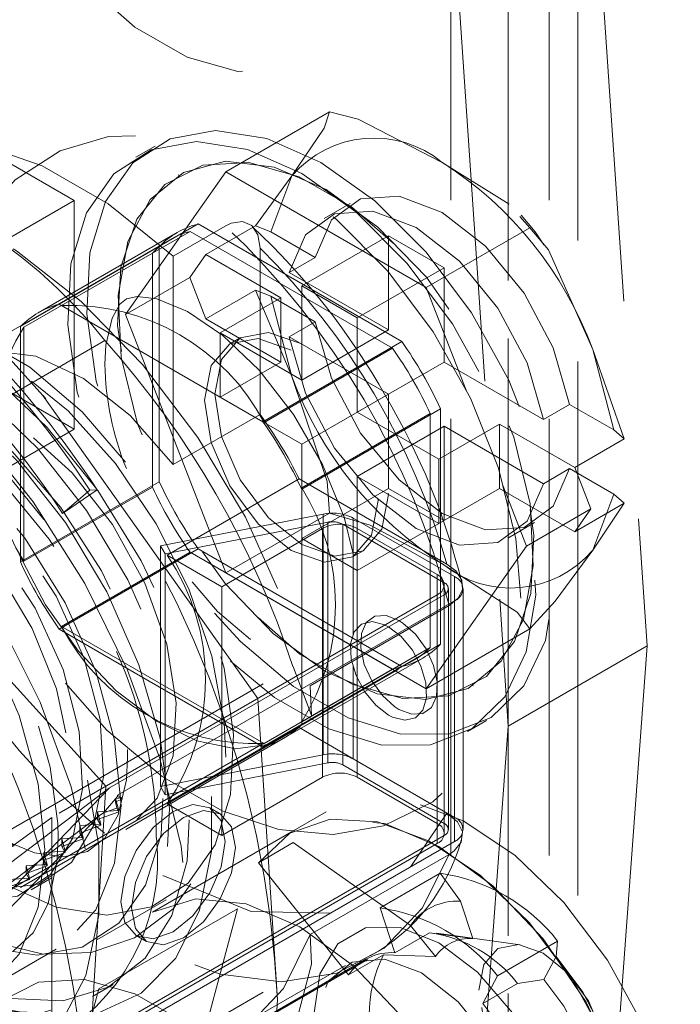
# Model space of a CAD drawing. Units: millimetres. Extents: x 0 to 420, y 0 to 297.
# Drawn here: x 322 to 324, y 165 to 168 of the extents above; entities that cross this region are included whole.
import ezdxf

# ---------------------------------------------------------------- set-up
doc = ezdxf.new("R2010")
doc.units = ezdxf.units.MM
doc.linetypes.add('HIDDEN', pattern=[1.905, 1.27, -0.635])

msp = doc.modelspace()

# ---------------------------------------------------------------- linework, layer by layer
at = {"color": 7, "linetype": 'HIDDEN', "lineweight": 0}
for p, q in [((323.7654, 218.1968), (323.7654, 110.2968)), ((323.9675, 110.1801), (323.9675, 218.0802)), ((323.5981, 217.9635), (323.5981, 110.0635)), ((323.8838, 217.9635), (323.8838, 110.0635)), ((323.9675, 217.8469), (323.9675, 109.9469)), ((323.7654, 217.7303), (323.7654, 109.8303)), ((324.0151, 168.1375), (324.1695, 165.8679)), ((323.6111, 167.9043), (323.7654, 165.6347)), ((321.6734, 167.4117), (322.4118, 166.5961)), ((322.9435, 167.2464), (323.2449, 167.4204)), ((322.1492, 167.3667), (322.5027, 167.1626)), ((322.7378, 167.3212), (322.6823, 167.2891)), ((323.5735, 167.2734), (323.7677, 167.1523)), ((322.6519, 166.8315), (322.9435, 167.2464)), ((322.8066, 167.2372), (322.8048, 167.2361)), ((322.9435, 167.2464), (323.5267, 166.9097)), ((323.0297, 167.0891), (323.1361, 167.2343)), ((323.1361, 167.2343), (323.0749, 167.0713)), ((322.2603, 167.0226), (322.5027, 167.1626)), ((322.5027, 167.1626), (322.5027, 166.4977)), ((323.3057, 167.1541), (323.2299, 167.1104)), ((322.4591, 166.8612), (322.8631, 167.0945)), ((322.8631, 167.0945), (323.4555, 166.7525)), ((323.7993, 167.1165), (323.8281, 167.0837)), ((322.8022, 167.0697), (322.3982, 166.8364)), ((322.4658, 166.8574), (322.8395, 167.0731)), ((322.9422, 167.0886), (322.7906, 167.0011)), ((322.8395, 167.0731), (323.4286, 166.7331)), ((323.0297, 167.0891), (322.8854, 167.0058)), ((323.0749, 167.0713), (323.0297, 167.0891)), ((323.2034, 166.9971), (323.0749, 167.0713)), ((323.5267, 166.9097), (323.8281, 167.0837)), ((322.7805, 167.0489), (321.6391, 166.39)), ((323.1644, 166.9148), (323.4169, 167.0605)), ((323.5786, 166.9672), (323.4169, 167.0605)), ((323.4169, 166.7864), (323.4169, 167.0605)), ((322.3462, 166.796), (322.7502, 167.0293)), ((322.73, 167.0099), (322.3563, 166.7941)), ((322.73, 166.3296), (322.73, 167.0099)), ((322.7502, 166.3452), (322.7502, 167.0293)), ((322.8854, 167.0058), (322.8388, 166.9394)), ((322.8854, 167.0058), (323.1038, 166.8797)), ((323.0432, 166.5407), (323.0432, 167.0245)), ((322.7906, 166.3949), (322.7906, 167.0011)), ((323.1277, 166.9534), (323.2034, 166.9971)), ((323.1277, 166.9534), (323.4169, 166.7864)), ((323.5786, 166.9672), (323.326, 166.8214)), ((323.5786, 166.9672), (323.5786, 166.6931)), ((322.6519, 166.8315), (322.8388, 166.9394)), ((322.8388, 166.9394), (322.8854, 166.8191)), ((322.8854, 166.8191), (323.0297, 166.9024)), ((323.0297, 166.9024), (323.0749, 166.8847)), ((323.1361, 166.6511), (323.0297, 166.9024)), ((323.1644, 166.9148), (323.326, 166.8214)), ((323.1644, 166.6406), (323.1644, 166.9148)), ((323.5267, 166.9097), (323.6424, 166.6115)), ((322.4591, 166.8612), (323.0515, 166.5193)), ((323.1038, 166.8797), (322.927, 166.7777)), ((323.0749, 166.8847), (323.2034, 166.8105)), ((323.0749, 166.8847), (323.1361, 166.6511)), ((323.1038, 166.6931), (323.1038, 166.8797)), ((322.4658, 166.8574), (323.0549, 166.5173)), ((322.9435, 166.0799), (322.6519, 166.8315)), ((323.1038, 166.6931), (322.8854, 166.8191)), ((323.2034, 166.8105), (323.1277, 166.7668)), ((323.326, 166.8214), (323.326, 166.5473)), ((322.3462, 166.112), (322.3462, 166.796)), ((322.3563, 166.7941), (322.3563, 166.1139)), ((322.927, 166.7777), (323.1644, 166.6406)), ((322.927, 166.7777), (322.927, 166.591)), ((323.4169, 166.7864), (323.1644, 166.6406)), ((322.5919, 166.7555), (321.405, 166.0703)), ((322.9858, 166.7633), (322.9555, 166.7458)), ((323.0515, 166.5193), (323.4555, 166.7525)), ((323.4169, 166.5998), (323.1277, 166.7668)), ((323.4286, 166.7331), (323.0549, 166.5173)), ((324.0109, 166.7293), (324.1028, 166.4696)), ((324.0721, 166.4957), (324.0109, 166.7293)), ((322.5027, 166.4977), (322.1492, 166.7018)), ((322.927, 166.591), (323.1038, 166.6931)), ((323.5786, 166.6931), (323.326, 166.5473)), ((323.5786, 166.6931), (323.8678, 166.5261)), ((322.4118, 166.5961), (323.0372, 165.7152)), ((323.1644, 166.454), (322.927, 166.591)), ((323.1644, 166.454), (323.4169, 166.5998)), ((323.4169, 166.3257), (323.4169, 166.5998)), ((323.1644, 166.3237), (323.5685, 166.5569)), ((323.326, 166.5473), (323.5634, 166.4103)), ((323.5685, 166.5569), (323.5685, 165.8729)), ((323.9436, 166.5699), (323.8678, 166.5261)), ((324.0721, 166.4957), (323.9436, 166.5699)), ((323.0432, 166.5407), (322.7906, 166.3949)), ((323.1644, 166.3276), (323.5381, 166.5434)), ((323.5381, 166.5434), (323.5381, 165.8631)), ((322.2603, 166.3577), (322.5027, 166.4977)), ((323.5786, 166.5065), (323.326, 166.3607)), ((323.5634, 166.4103), (323.7402, 166.5123)), ((323.8678, 166.3395), (323.5786, 166.5065)), ((323.5786, 166.5065), (323.5786, 166.2323)), ((323.7402, 166.5123), (323.9585, 166.3863)), ((323.7402, 166.5123), (323.7402, 166.3257)), ((324.1028, 166.4696), (324.0721, 166.4957)), ((323.9585, 166.3863), (324.1028, 166.4696)), ((323.1644, 166.3276), (323.1644, 166.454)), ((323.5634, 166.2236), (323.5634, 166.4103)), ((323.8678, 166.3395), (323.9436, 166.3832)), ((323.9436, 166.3832), (324.0721, 166.309)), ((324.0052, 166.266), (323.9585, 166.3863)), ((322.7728, 166.132), (323.1566, 166.3536)), ((323.5869, 166.1052), (323.1566, 166.3536)), ((323.5634, 166.2236), (323.326, 166.3607)), ((323.326, 166.3607), (323.326, 166.0866)), ((322.3462, 166.112), (322.7502, 166.3452)), ((322.3563, 166.1139), (322.73, 166.3296)), ((322.5693, 166.3219), (322.469, 166.2532)), ((322.469, 166.2532), (322.5484, 166.3206)), ((322.5484, 166.3206), (322.5693, 166.3219)), ((323.1644, 165.6473), (323.1644, 166.3276)), ((323.4169, 166.3257), (323.1644, 166.1799)), ((323.1644, 166.3237), (323.1644, 165.6396)), ((323.4169, 166.3257), (323.5786, 166.2323)), ((323.7402, 166.3257), (323.5634, 166.2236)), ((323.9585, 166.1996), (323.7402, 166.3257)), ((323.749, 166.3369), (323.8183, 166.1581)), ((324.0109, 166.146), (324.0721, 166.309)), ((324.0721, 166.309), (324.1028, 166.2829)), ((322.5946, 165.4598), (321.8562, 166.2754)), ((324.0052, 166.266), (323.8183, 166.1581)), ((324.1028, 166.2829), (323.9585, 166.1996)), ((323.9585, 166.1996), (324.0052, 166.266)), ((324.1028, 166.2829), (324.0109, 166.146)), ((323.2264, 166.251), (322.7536, 166.1586)), ((322.9435, 166.0799), (323.2449, 166.2539)), ((323.2264, 166.251), (323.2264, 165.5511)), ((323.6089, 166.0692), (323.3145, 166.2391)), ((323.3145, 165.9005), (323.3145, 166.2391)), ((323.326, 166.0866), (323.5786, 166.2323)), ((322.7673, 166.1351), (323.2402, 166.2275)), ((322.9321, 166.04), (323.225, 166.2091)), ((323.225, 165.4859), (323.225, 166.2091)), ((323.2402, 165.5276), (323.2402, 166.2275)), ((323.2842, 166.2216), (323.5786, 166.0517)), ((323.2842, 166.2216), (323.2842, 165.5217)), ((323.326, 166.2091), (323.5583, 166.075)), ((323.326, 166.2091), (323.326, 165.4859)), ((323.7656, 166.1825), (323.8413, 166.2262)), ((323.1644, 166.1799), (323.326, 166.0866)), ((322.4591, 165.9164), (322.8631, 166.1496)), ((322.7673, 166.1351), (322.7536, 166.1586)), ((322.7536, 165.4587), (322.7536, 166.1586)), ((323.4555, 165.8077), (322.8631, 166.1496)), ((323.8183, 166.1581), (323.5267, 165.7432)), ((322.8395, 166.14), (322.4658, 165.9242)), ((322.7673, 166.1351), (322.7673, 165.4352)), ((322.7728, 166.132), (322.9321, 166.04)), ((323.4286, 165.7999), (322.8395, 166.14)), ((323.3126, 166.1272), (323.3429, 166.1447)), ((323.5267, 165.7432), (322.9435, 166.0799)), ((323.5583, 165.3518), (323.5583, 166.075)), ((323.6089, 166.0692), (323.6089, 165.3693)), ((322.9321, 165.3168), (322.9321, 166.04)), ((323.5786, 165.3518), (323.5786, 166.0517)), ((323.5793, 165.3226), (323.5793, 166.0459)), ((323.5911, 165.3343), (323.5911, 166.0342)), ((323.634, 165.3343), (323.634, 166.0342)), ((323.5583, 166.0167), (322.4371, 165.3694)), ((322.6054, 165.4549), (323.5786, 166.0167)), ((323.5583, 166.0167), (323.5583, 165.2935)), ((323.5786, 166.0167), (323.5786, 165.3168)), ((322.629, 165.4336), (323.6089, 165.9992)), ((323.189, 165.7517), (323.5931, 165.985)), ((323.6089, 165.2993), (323.6089, 165.9992)), ((323.0515, 165.5744), (322.4591, 165.9164)), ((322.4658, 165.9242), (323.0549, 165.5841)), ((323.5267, 165.7432), (323.8281, 165.9172)), ((323.1644, 165.6396), (323.5685, 165.8729)), ((323.5381, 165.8631), (323.1644, 165.6473)), ((323.7654, 165.6347), (324.1695, 165.8679)), ((324.1695, 165.8679), (324.0151, 163.7766)), ((323.1174, 165.6021), (323.5165, 165.8325)), ((321.9522, 165.1225), (323.1391, 165.8077)), ((322.3462, 165.1651), (323.4876, 165.8241)), ((323.0515, 165.5744), (323.4555, 165.8077)), ((323.1391, 165.8077), (323.1927, 165.6657)), ((323.3145, 165.5392), (323.3145, 165.8091)), ((323.0549, 165.5841), (323.4286, 165.7999)), ((323.1927, 165.6657), (323.189, 165.7517)), ((323.6618, 165.7515), (323.6636, 165.7525)), ((322.5946, 165.4598), (323.0372, 165.7152)), ((323.0372, 165.7152), (323.0937, 164.8387)), ((321.9522, 164.9495), (323.1927, 165.6657)), ((323.1566, 165.6304), (322.7728, 165.4088)), ((323.3145, 165.5392), (323.1566, 165.6304)), ((323.7654, 165.6347), (323.6111, 163.5433)), ((323.6465, 165.6189), (323.7021, 165.651)), ((322.6528, 165.3339), (323.1174, 165.6021)), ((322.7536, 165.4587), (323.2264, 165.5511)), ((323.2402, 165.5276), (322.7673, 165.4352)), ((323.5786, 165.3518), (323.2842, 165.5217)), ((323.3145, 165.5392), (323.6089, 165.3693)), ((322.5381, 164.518), (322.5946, 165.4598)), ((322.7536, 165.4587), (322.7673, 165.4352)), ((322.9321, 165.3168), (323.225, 165.4859)), ((323.326, 165.4859), (323.5583, 165.3518)), ((321.8411, 164.6637), (322.6054, 165.4549)), ((322.6054, 165.4549), (321.943, 164.9549)), ((322.629, 165.4297), (322.5883, 165.3826)), ((322.6424, 165.4258), (322.629, 165.4336)), ((322.629, 165.4336), (322.629, 165.4297)), ((322.629, 165.4297), (322.6424, 165.422)), ((322.6227, 165.4246), (322.6424, 165.4258)), ((322.6326, 165.3891), (322.6227, 165.4246)), ((322.6227, 165.4144), (322.6227, 165.4246)), ((322.6424, 165.422), (322.6227, 165.4144)), ((322.6227, 165.4144), (322.6263, 165.3962)), ((322.6424, 165.422), (322.6424, 165.4258)), ((322.7728, 165.4088), (322.9321, 165.3168)), ((322.5756, 165.3742), (321.8734, 164.6474)), ((322.5756, 165.3742), (321.9653, 164.9135)), ((322.5707, 165.3853), (322.6326, 165.3891)), ((322.6326, 165.3856), (322.5707, 165.3629)), ((322.5805, 165.3498), (322.5707, 165.3853)), ((322.5707, 165.3629), (322.5707, 165.3853)), ((322.5756, 165.3742), (322.5883, 165.3826)), ((322.5883, 165.3826), (322.6263, 165.3962)), ((322.6263, 165.3962), (322.6326, 165.3856)), ((322.6326, 165.3856), (322.6326, 165.3891)), ((322.9276, 165.3797), (322.8973, 165.3972)), ((323.2359, 165.3853), (323.1349, 165.327)), ((323.5869, 165.382), (323.4823, 165.2262)), ((322.4371, 165.3694), (321.9017, 164.9787)), ((322.4371, 165.3694), (322.4371, 164.6462)), ((322.5186, 165.346), (322.5805, 165.3498)), ((322.5805, 165.3463), (322.5186, 165.3236)), ((322.5284, 165.3105), (322.5186, 165.346)), ((322.5186, 165.3236), (322.5186, 165.346)), ((322.5707, 165.3629), (322.5805, 165.3463)), ((322.5805, 165.3463), (322.5805, 165.3498)), ((322.5186, 165.3236), (322.5284, 165.307)), ((323.5786, 165.3168), (322.6054, 164.755)), ((323.1349, 165.327), (322.7308, 165.0937)), ((323.5583, 165.2935), (322.4371, 164.6462)), ((322.4665, 165.3067), (322.5284, 165.3105)), ((322.5284, 165.307), (322.4665, 165.2843)), ((322.4764, 165.2712), (322.4665, 165.3067)), ((322.4665, 165.2843), (322.4665, 165.3067)), ((322.5284, 165.307), (322.5284, 165.3105)), ((323.6089, 165.2993), (322.629, 164.7337)), ((323.1395, 165.2959), (323.0385, 165.2376)), ((323.1395, 165.2959), (323.4809, 165.0553)), ((322.4145, 165.2674), (322.4764, 165.2712)), ((322.4764, 165.2676), (322.4145, 165.245)), ((322.4243, 165.2319), (322.4145, 165.2674)), ((322.4145, 165.245), (322.4145, 165.2674)), ((322.4665, 165.2843), (322.4764, 165.2676)), ((322.4764, 165.2676), (322.4764, 165.2712)), ((323.189, 165.0285), (323.5931, 165.2618)), ((322.3624, 165.2281), (322.4243, 165.2319)), ((322.4145, 165.245), (322.4243, 165.2283)), ((322.4243, 165.2283), (322.4243, 165.2319)), ((323.301, 164.9112), (323.0385, 165.2376)), ((322.4243, 165.2283), (322.3624, 165.2057)), ((322.3722, 165.1926), (322.3624, 165.2281)), ((322.3624, 165.2057), (322.3624, 165.2281)), ((322.3624, 165.2057), (322.3722, 165.189)), ((323.5672, 165.2069), (323.3926, 165.1061)), ((323.6266, 165.1253), (323.5672, 165.2069)), ((322.3103, 165.1888), (322.3722, 165.1926)), ((322.3722, 165.189), (322.3103, 165.1663)), ((322.3722, 165.189), (322.3722, 165.1926)), ((322.3771, 165.1582), (322.4377, 165.1932)), ((322.5686, 165.0131), (322.7706, 165.1298)), ((323.662, 165.0171), (323.6266, 165.1253)), ((322.978, 165.1038), (322.5739, 164.8705)), ((322.978, 165.1038), (322.8058, 164.4612)), ((323.4353, 164.9758), (323.3926, 165.1061)), ((323.5363, 165.0341), (323.4353, 164.9758)), ((323.5535, 164.9649), (323.4809, 165.0553)), ((323.5363, 165.0341), (323.662, 165.0171)), ((323.8, 164.9991), (323.5563, 165.0323)), ((322.683, 165.026), (322.7133, 165.0086)), ((323.189, 165.0285), (323.1927, 164.9425)), ((323.9087, 165.0097), (323.7342, 164.909)), ((323.9087, 165.0097), (323.9043, 164.965)), ((322.2275, 164.8574), (322.4497, 164.9857)), ((323.3491, 164.9558), (322.9451, 164.7226)), ((322.9516, 164.7229), (323.3557, 164.9561)), ((323.402, 164.9695), (323.301, 164.9112)), ((323.402, 164.9695), (323.5535, 164.9649)), ((323.9043, 164.965), (323.8689, 164.8977)), ((321.9522, 164.2263), (323.1927, 164.9425)), ((323.2915, 164.939), (322.9884, 164.7641)), ((323.1927, 164.9425), (323.1391, 164.7386)), ((323.7342, 164.909), (323.6915, 164.8279)), ((323.6915, 164.8279), (323.7925, 164.8862)), ((323.8689, 164.8977), (323.7925, 164.8862)), ((322.5739, 164.8705), (322.5185, 164.6636)), ((322.5556, 164.8489), (322.6162, 164.8839)), ((321.214, 164.0002), (322.6686, 164.8399)), ((323.0937, 164.8387), (323.0372, 163.8969))]:
    msp.add_line(p, q, dxfattribs=at)
at = {"color": 7, "linetype": 'HIDDEN', "lineweight": 0, "flags": 128}
for points in [[(322.7553, 169.0174), (322.906, 168.9084), (323.0473, 168.7623), (323.1702, 168.5882), (323.267, 168.3971), (323.3317, 168.201), (323.3602, 168.0123), (323.3506, 167.8427), (323.3037, 167.7029), (323.2223, 167.6018), (323.1115, 167.5456), (322.9784, 167.538), (322.8312, 167.5793), (322.6793, 167.667), (322.5322, 167.7956), (322.399, 167.9569), (322.2883, 168.141), (322.2069, 168.3361), (322.1599, 168.53), (322.1504, 168.7107), (322.1789, 168.8665), (322.2435, 168.9879), (322.3404, 169.0672), (322.4633, 169.0994), (322.6045, 169.0824), (322.7553, 169.0174)], [(323.1361, 167.2343), (323.2293, 167.3735), (323.2449, 167.4204)], [(323.2449, 167.4204), (323.329, 167.3991), (323.5735, 167.2734)], [(321.0481, 167.3833), (321.2081, 167.3821), (321.377, 167.3508), (321.552, 167.29), (321.73, 167.2007), (321.908, 167.0845), (322.0829, 166.9433), (322.2518, 166.7796), (322.4118, 166.5961)], [(322.4777, 165.7592), (322.5979, 165.6233), (322.7586, 165.4884), (322.9333, 165.3879), (323.0978, 165.3336), (323.2557, 165.3196), (323.4024, 165.3444), (323.5458, 165.4144), (323.6574, 165.5188), (323.737, 165.649), (323.7863, 165.8034), (323.8041, 165.9816), (323.7878, 166.1789), (323.7372, 166.3846), (323.6556, 166.588), (323.5469, 166.7812), (323.4149, 166.9573), (323.2639, 167.1095), (323.0972, 167.2314), (322.9179, 167.316), (322.7555, 167.3523), (322.6022, 167.3488), (322.4616, 167.3073), (322.3308, 167.2225), (322.232, 167.1072), (322.1645, 166.9674), (322.1274, 166.8034), (322.1206, 166.6873), (322.1206, 166.6873)], [(323.2199, 167.2735), (323.0627, 167.343), (322.9139, 167.3664), (322.7817, 167.3423), (322.673, 167.272), (322.5939, 167.1594), (322.5485, 167.0105), (322.5392, 166.8333), (322.5667, 166.6373), (322.6294, 166.4333), (322.6333, 166.4234)], [(322.7906, 167.0011), (322.6017, 167.1529), (322.4092, 167.2635), (322.2205, 167.3287), (322.0427, 167.346), (321.8828, 167.3147), (321.7466, 167.2361), (321.6396, 167.1132), (321.5657, 166.9506), (321.5278, 166.7545), (321.5274, 166.5325), (321.5644, 166.293)], [(323.1644, 167.2414), (323.0071, 167.3109), (322.8584, 167.3343), (322.7261, 167.3102), (322.6175, 167.2399), (322.5383, 167.1273), (322.4929, 166.9784), (322.4837, 166.8012), (322.5112, 166.6053), (322.5739, 166.4012), (322.6337, 166.266)], [(323.2333, 165.7939), (323.384, 165.7289), (323.5253, 165.7119), (323.6482, 165.7441), (323.745, 165.8233), (323.8097, 165.9447), (323.8382, 166.1006), (323.8287, 166.2812), (323.7817, 166.4752), (323.7003, 166.6703), (323.5896, 166.8544), (323.4564, 167.0157), (323.3093, 167.1443), (323.1573, 167.232), (323.0102, 167.2733), (322.8771, 167.2657), (322.7663, 167.2095), (322.6849, 167.1084), (322.638, 166.9686), (322.6284, 166.799), (322.6569, 166.6103), (322.7216, 166.4142), (322.8184, 166.2231), (322.9413, 166.049), (323.0826, 165.9029), (323.2333, 165.7939)], [(323.2351, 167.1947), (323.0844, 167.2597), (322.9431, 167.2767), (322.8202, 167.2445), (322.7234, 167.1653), (322.6587, 167.0439), (322.6302, 166.888), (322.6397, 166.7074), (322.6867, 166.5134), (322.7681, 166.3183), (322.8788, 166.1343), (323.012, 165.9729), (323.1591, 165.8443), (323.3111, 165.7566), (323.4582, 165.7153), (323.5914, 165.7229), (323.7021, 165.7791), (323.7835, 165.8802), (323.8305, 166.02), (323.84, 166.1896), (323.8115, 166.3783), (323.7468, 166.5744), (323.65, 166.7655), (323.5271, 166.9396), (323.3858, 167.0857), (323.2351, 167.1947)], [(322.9105, 165.9631), (322.9867, 165.8808), (323.1408, 165.7497), (323.2991, 165.6583), (323.4532, 165.6116), (323.5946, 165.6119), (323.7159, 165.6594), (323.8104, 165.7515), (323.8732, 165.8832), (323.9006, 166.0473), (323.8914, 166.2352), (323.846, 166.4365), (323.7669, 166.6405), (323.6582, 166.8362), (323.526, 167.013), (323.3772, 167.1615), (323.2199, 167.2735), (323.2199, 167.2735)], [(322.9569, 165.8238), (323.0852, 165.7176), (323.2435, 165.6263), (323.3976, 165.5795), (323.5391, 165.5799), (323.6604, 165.6274), (323.7549, 165.7194), (323.8176, 165.8511), (323.8451, 166.0153), (323.8359, 166.2031), (323.7905, 166.4044), (323.7113, 166.6085), (323.6027, 166.8042), (323.4704, 166.981), (323.3216, 167.1294), (323.1644, 167.2414), (323.1644, 167.2414)], [(321.3135, 166.1397), (321.3119, 166.1469), (321.275, 166.3847), (321.275, 166.6054), (321.3119, 166.8006), (321.3843, 166.963), (321.4896, 167.0865), (321.6236, 167.1664), (321.7814, 167.1998), (321.9571, 167.1852), (322.144, 167.1234), (322.3351, 167.0167), (322.5232, 166.8689), (322.7012, 166.6858), (322.8624, 166.4742), (323.0007, 166.2421), (323.111, 165.9982), (323.189, 165.7517)], [(323.9436, 166.5699), (323.8957, 166.7343), (323.8111, 166.8937), (323.6995, 167.03), (323.5735, 167.1276), (323.4475, 167.1754), (323.3359, 167.168), (323.2513, 167.1063), (323.2034, 166.9971)], [(323.1277, 166.9534), (323.1756, 167.0625), (323.2602, 167.1243), (323.3718, 167.1317), (323.4977, 167.0839), (323.6237, 166.9863), (323.7353, 166.85), (323.8199, 166.6906), (323.8678, 166.5261)], [(323.8689, 167.0342), (323.8433, 167.072), (323.8032, 167.1197)], [(323.0432, 167.0245), (323.037, 167.0631), (323.019, 167.0901), (322.9918, 167.1015), (322.9597, 167.0968), (322.9422, 167.0886)], [(323.8281, 167.0837), (323.8819, 167.0193), (324.0109, 166.7293)], [(321.73, 164.3428), (321.9284, 164.2489), (322.1204, 164.1992), (322.2999, 164.1954), (322.4611, 164.2376), (322.5987, 164.3244), (322.7085, 164.453), (322.7868, 164.6194), (322.8311, 164.818), (322.84, 165.0427), (322.8133, 165.2861), (322.7517, 165.5404), (322.6573, 165.7975), (322.5331, 166.049), (322.3831, 166.287), (322.2121, 166.5037), (322.0256, 166.6922), (321.8296, 166.8464), (321.6304, 166.9614), (321.4344, 167.0335), (321.2479, 167.0603), (321.0768, 167.0411), (320.9268, 166.9763), (320.8026, 166.8682), (320.7082, 166.7201), (320.6467, 166.5368), (320.6199, 166.3243), (320.6289, 166.0894), (320.6732, 165.8395), (320.7515, 165.5828), (320.8612, 165.3274), (320.9989, 165.0817), (321.1601, 164.8534), (321.3395, 164.65), (321.5316, 164.478), (321.73, 164.3428)], [(322.0936, 164.8968), (322.2627, 164.8198), (322.4244, 164.7871), (322.5716, 164.8003), (322.6979, 164.8587), (322.7979, 164.9598), (322.867, 165.0992), (322.9023, 165.2708), (322.9023, 165.4672), (322.867, 165.6796), (322.7979, 165.8988), (322.6979, 166.1153), (322.5716, 166.3196), (322.4244, 166.5028), (322.2627, 166.6568), (322.0936, 166.7749), (321.9246, 166.852), (321.7629, 166.8846), (321.6157, 166.8715), (321.4893, 166.8131), (321.3894, 166.7119), (321.3203, 166.5725), (321.2849, 166.4009), (321.2849, 166.2046), (321.3203, 165.9922), (321.3894, 165.7729), (321.3938, 165.7617)], [(322.592, 166.6873), (322.5949, 166.7425), (322.6128, 166.8207), (322.6355, 166.8616), (322.6549, 166.8773), (322.6862, 166.884), (322.7428, 166.8767), (322.8319, 166.8402), (322.9346, 166.7705), (323.0406, 166.6692), (323.1405, 166.5411), (323.2253, 166.395), (323.2877, 166.2424), (323.3235, 166.0969), (323.3325, 165.9719), (323.3201, 165.8791), (323.2974, 165.8245), (323.2772, 165.8018), (323.249, 165.7916), (323.1999, 165.794), (323.1247, 165.8187), (323.0257, 165.877), (322.9199, 165.9679), (322.8459, 166.0539)], [(322.9436, 165.5443), (322.9386, 165.6445), (322.9031, 165.8381), (322.8362, 166.0337), (322.7413, 166.2228), (322.6227, 166.3977), (322.485, 166.5508), (322.3331, 166.6755), (322.1713, 166.7653), (322.0047, 166.8134), (321.8624, 166.8158), (321.7336, 166.7801), (321.6162, 166.7021), (321.5294, 166.5926), (321.473, 166.4568), (321.4471, 166.295), (321.4543, 166.1119), (321.4952, 165.9176), (321.5392, 165.7981)], [(322.2957, 165.1768), (322.4506, 165.1083), (322.5971, 165.0853), (322.7275, 165.109), (322.8345, 165.1782), (322.9125, 165.2892), (322.9572, 165.4359), (322.9663, 165.6105), (322.9392, 165.8035), (322.8774, 166.0045), (322.7843, 166.2028), (322.6648, 166.3875), (322.5254, 166.5488), (322.3736, 166.6779), (322.2177, 166.768), (322.0659, 166.8141), (321.9265, 166.8137), (321.807, 166.7669), (321.7139, 166.6762), (321.6521, 166.5465), (321.625, 166.3847), (321.6341, 166.1997), (321.6788, 166.0013), (321.7568, 165.8003), (321.8639, 165.6075), (321.9942, 165.4333), (322.1407, 165.2871), (322.2957, 165.1768)], [(323.2034, 166.8105), (323.2513, 166.6461), (323.3359, 166.4866), (323.4475, 166.3503), (323.5735, 166.2527), (323.6995, 166.2049), (323.8111, 166.2123), (323.8957, 166.2741), (323.9436, 166.3832)], [(320.6188, 166.1096), (320.6375, 166.3183), (320.693, 166.4974), (320.783, 166.64), (320.9042, 166.7405), (321.0519, 166.7952), (321.2204, 166.802), (321.4032, 166.7605), (321.5933, 166.6723), (321.7834, 166.541), (321.9662, 166.3714), (322.1347, 166.1702), (322.2824, 165.945), (322.4036, 165.7045), (322.4936, 165.4579), (322.5491, 165.2148), (322.5678, 164.9845), (322.5491, 164.7757), (322.4936, 164.5967), (322.4036, 164.4541), (322.2824, 164.3535), (322.1347, 164.2988), (321.9662, 164.2921), (321.7834, 164.3336), (321.5933, 164.4217), (321.4032, 164.5531), (321.2204, 164.7227), (321.0519, 164.9239), (320.9042, 165.1491), (320.783, 165.3896), (320.693, 165.6361), (320.6375, 165.8793), (320.6188, 166.1096)], [(322.0128, 166.6757), (321.8478, 166.7503), (321.6905, 166.7799), (321.5482, 166.7632), (321.4277, 166.7009), (321.3345, 166.596), (321.2731, 166.4534), (321.2462, 166.2798), (321.2552, 166.0831), (321.2996, 165.8728), (321.3774, 165.6585), (321.4849, 165.4504), (321.617, 165.2581), (321.7677, 165.0906), (321.9298, 164.9558), (322.0958, 164.86), (322.2579, 164.8076), (322.4086, 164.8011), (322.5408, 164.8408), (322.6482, 164.9249), (322.726, 165.0494), (322.7704, 165.2084), (322.7794, 165.3947), (322.7525, 165.5993), (322.6911, 165.8129), (322.5979, 166.0254), (322.4774, 166.2268), (322.3352, 166.4077), (322.1779, 166.5597), (322.0128, 166.6757)], [(323.1644, 166.7456), (323.0677, 166.7792), (322.9858, 166.7633), (322.9311, 166.7003), (322.9119, 166.5998), (322.9311, 166.4771), (322.9858, 166.3509), (323.0677, 166.2404), (323.1644, 166.1624), (323.261, 166.1288), (323.343, 166.1447), (323.3977, 166.2077), (323.4169, 166.3082), (323.3977, 166.4309), (323.343, 166.5571), (323.261, 166.6676), (323.1644, 166.7456)], [(322.414, 166.2354), (322.2791, 166.4016), (322.1231, 166.5485), (321.9561, 166.6635), (321.7824, 166.7407), (321.6081, 166.7741), (321.4618, 166.7632), (321.3185, 166.708), (321.204, 166.6152), (321.1199, 166.4922), (321.0655, 166.3417), (321.0423, 166.1652), (321.0526, 165.9683), (321.0962, 165.7609), (321.1301, 165.666)], [(323.1341, 166.7281), (323.0374, 166.7617), (322.9555, 166.7458), (322.9008, 166.6828), (322.8815, 166.5823), (322.9008, 166.4596), (322.9555, 166.3334), (323.0374, 166.2229), (323.1341, 166.1449), (323.2307, 166.1113), (323.3127, 166.1272), (323.3674, 166.1902), (323.3866, 166.2907), (323.3674, 166.4134), (323.3127, 166.5396), (323.2307, 166.6501), (323.1341, 166.7281)], [(323.8678, 166.3395), (323.8199, 166.2304), (323.7353, 166.1686), (323.6237, 166.1612), (323.4977, 166.209), (323.3718, 166.3066), (323.2602, 166.4429), (323.1756, 166.6023), (323.1277, 166.7668)], [(322.7906, 166.3949), (322.6659, 166.5376), (322.5292, 166.6453), (322.3909, 166.7098), (322.2615, 166.7263), (322.1506, 166.6935), (322.0668, 166.6139), (322.0164, 166.4936), (322.0032, 166.3415), (322.0281, 166.1693), (322.0893, 165.9899)], [(320.9623, 166.1158), (320.9812, 165.9043), (321.0369, 165.6808), (321.127, 165.4559), (321.2472, 165.24), (321.3918, 165.0433), (321.5542, 164.8749), (321.7266, 164.7427), (321.9011, 164.6529), (322.0695, 164.6097), (322.2239, 164.6151), (322.3571, 164.6688), (322.4628, 164.7684), (322.5362, 164.9092), (322.5738, 165.0846), (322.5738, 165.2864), (322.5362, 165.5051), (322.4628, 165.7306), (322.3571, 165.9523), (322.2239, 166.1598), (322.0695, 166.3435), (321.9011, 166.4947), (321.7266, 166.6063), (321.5542, 166.6732), (321.3918, 166.6923), (321.2472, 166.6625), (321.127, 166.5854), (321.0369, 166.4645), (320.9812, 166.3055), (320.9623, 166.1158)], [(322.0936, 165.0602), (321.9387, 165.1705), (321.7921, 165.3167), (321.6618, 165.4909), (321.5548, 165.6837), (321.4768, 165.8847), (321.4321, 166.0831), (321.423, 166.2681), (321.4501, 166.4298), (321.5119, 166.5596), (321.605, 166.6503), (321.7245, 166.6971), (321.8639, 166.6974), (322.0156, 166.6514), (322.1716, 166.5613), (322.3234, 166.4322), (322.4628, 166.2709), (322.5822, 166.0861), (322.6754, 165.8879), (322.7372, 165.6868), (322.7642, 165.4938), (322.7552, 165.3193), (322.7104, 165.1725), (322.6325, 165.0616), (322.5254, 164.9924), (322.3951, 164.9686), (322.2485, 164.9916), (322.0936, 165.0602)], [(321.9484, 165.0217), (321.9904, 164.9908), (322.1564, 164.895), (322.3186, 164.8426), (322.4692, 164.8361), (322.6014, 164.8758), (322.7089, 164.9599), (322.7866, 165.0843), (322.831, 165.2434), (322.84, 165.4297), (322.8132, 165.6343), (322.7517, 165.8479), (322.6585, 166.0603), (322.538, 166.2618), (322.3958, 166.4427), (322.2385, 166.5947), (322.0734, 166.7107), (322.0734, 166.7107)], [(323.2449, 166.2539), (323.2382, 166.3455), (323.1361, 166.6511)], [(321.3461, 166.1508), (321.3649, 165.9613), (321.4202, 165.7611), (321.5087, 165.5619), (321.6254, 165.3752), (321.7634, 165.2119), (321.9147, 165.0814), (322.0705, 164.9915), (322.2219, 164.9472), (322.3599, 164.9511), (322.4765, 165.0031), (322.5651, 165.1001), (322.6203, 165.2365), (322.6391, 165.4043), (322.6203, 165.5938), (322.5651, 165.794), (322.4765, 165.9933), (322.3599, 166.1799), (322.2219, 166.3432), (322.0705, 166.4737), (321.9147, 166.5636), (321.7634, 166.6079), (321.6254, 166.604), (321.5087, 166.552), (321.4202, 166.455), (321.3649, 166.3186), (321.3461, 166.1508)], [(322.2957, 165.3693), (322.1594, 165.4695), (322.0332, 165.6057), (321.9265, 165.7675), (321.8472, 165.9431), (321.8011, 166.1193), (321.7918, 166.2832), (321.8197, 166.4226), (321.883, 166.527), (321.9769, 166.5889), (322.0944, 166.6036), (322.2269, 166.57), (322.3644, 166.4906), (322.4969, 166.3713), (322.6144, 166.2209), (322.7083, 166.0506), (322.7716, 165.8731), (322.7996, 165.7014), (322.7902, 165.5484), (322.7441, 165.4253), (322.6648, 165.3413), (322.5581, 165.3027), (322.4319, 165.3122), (322.2957, 165.3693)], [(321.764, 166.0291), (321.7411, 166.1244), (321.7318, 166.2656), (321.748, 166.3795), (321.7828, 166.4594), (321.8285, 166.5071), (321.8956, 166.532), (321.9755, 166.5286), (322.0849, 166.4907), (322.2022, 166.4176), (322.3199, 166.3117), (322.4299, 166.1783), (322.5243, 166.0253), (322.5964, 165.8627), (322.6414, 165.7023), (322.6576, 165.5635), (322.6579, 165.5443), (322.6579, 165.5443)], [(321.1239, 166.0225), (321.1427, 165.833), (321.1979, 165.6328), (321.2865, 165.4336), (321.4031, 165.2469), (321.5411, 165.0836), (321.6925, 164.9531), (321.8483, 164.8632), (321.9996, 164.8189), (322.1376, 164.8228), (322.2543, 164.8748), (322.3428, 164.9719), (322.3981, 165.1082), (322.4169, 165.276), (322.3981, 165.4656), (322.3428, 165.6657), (322.2543, 165.865), (322.1376, 166.0516), (321.9996, 166.215), (321.8483, 166.3454), (321.6925, 166.4354), (321.5411, 166.4796), (321.4031, 166.4757), (321.2865, 166.4237), (321.1979, 166.3267), (321.1427, 166.1903), (321.1239, 166.0225)], [(322.4558, 165.311), (322.4522, 165.2376), (322.4269, 165.1189), (322.383, 165.0339), (322.3253, 164.98), (322.2419, 164.9513), (322.1489, 164.9546), (322.0272, 164.9934), (321.8978, 165.0681), (321.7671, 165.1766), (321.6425, 165.3143), (321.5314, 165.4747), (321.4402, 165.6493), (321.3742, 165.828), (321.3366, 166.0003), (321.3279, 166.1556), (321.3457, 166.2845), (321.3843, 166.3806), (321.4374, 166.4438), (321.5094, 166.4808), (321.5959, 166.4886), (321.6993, 166.4673), (321.8256, 166.4089), (321.9567, 166.3154), (322.085, 166.1904), (322.2031, 166.0394), (322.3042, 165.8701), (322.3822, 165.692), (322.433, 165.5154), (322.4549, 165.3511), (322.4558, 165.311)], [(322.0734, 166.4191), (321.9344, 166.4773), (321.8057, 166.487), (321.6969, 166.4476), (321.616, 166.362), (321.569, 166.2364), (321.5594, 166.0803), (321.588, 165.9052), (321.6525, 165.7241), (321.7483, 165.5504), (321.8682, 165.397), (322.0033, 165.2753), (322.1436, 165.1943), (322.2787, 165.1601), (322.3985, 165.175), (322.4943, 165.2382), (322.5589, 165.3447), (322.5874, 165.4869), (322.5778, 165.6541), (322.5308, 165.8338), (322.4499, 166.0129), (322.3411, 166.178), (322.2124, 166.3168), (322.0734, 166.4191)], [(322.0128, 166.3841), (321.8738, 166.4423), (321.7451, 166.452), (321.6363, 166.4126), (321.5554, 166.327), (321.5084, 166.2014), (321.4988, 166.0453), (321.5274, 165.8702), (321.5919, 165.6891), (321.6877, 165.5154), (321.8076, 165.362), (321.9427, 165.2403), (322.083, 165.1594), (322.2181, 165.1251), (322.3379, 165.14), (322.4337, 165.2032), (322.4982, 165.3098), (322.5268, 165.4519), (322.5172, 165.6191), (322.4702, 165.7988), (322.3893, 165.9779), (322.2805, 166.143), (322.1518, 166.2818), (322.0128, 166.3841)], [(321.4926, 166.0662), (321.5111, 165.8997), (321.5654, 165.7242), (321.6513, 165.5526), (321.7626, 165.3977), (321.8909, 165.2709), (322.0267, 165.1818), (322.1601, 165.1368), (322.281, 165.1394), (322.3805, 165.1892), (322.4512, 165.2828), (322.488, 165.413), (322.488, 165.5702), (322.4512, 165.7428), (322.3805, 165.918), (322.281, 166.0828), (322.1601, 166.225), (322.0267, 166.3339), (321.8909, 166.4016), (321.7626, 166.423), (321.6513, 166.3966), (321.5654, 166.3242), (321.5111, 166.2113), (321.4926, 166.0662)], [(321.7159, 166.3804), (321.7883, 166.1344), (321.8935, 165.8894), (322.0275, 165.6547), (322.1854, 165.4391), (322.361, 165.2507), (322.5479, 165.0967), (322.739, 164.9828), (322.9271, 164.9134), (323.1052, 164.8909), (323.2664, 164.9164), (323.4047, 164.9888), (323.515, 165.1054), (323.5931, 165.2618)], [(323.5735, 166.1069), (323.3637, 166.2191), (323.2449, 166.2539)], [(324.0109, 166.146), (323.9021, 165.9978), (323.8281, 165.9172)], [(322.3419, 166.1357), (322.4192, 165.9876), (322.5152, 165.8523), (322.6246, 165.7373), (322.7416, 165.6487), (322.8595, 165.5916), (322.972, 165.569), (323.0729, 165.5822), (323.1566, 165.6304)], [(323.8281, 165.9172), (323.7911, 165.9658), (323.5735, 166.1069)], [(323.5931, 165.985), (323.6197, 166.0067), (323.6324, 166.0323), (323.6302, 166.0594), (323.6125, 166.0859), (323.5869, 166.1052)], [(323.4472, 165.6832), (323.4843, 165.6691), (323.5172, 165.6711), (323.5422, 165.6891), (323.5565, 165.721), (323.5585, 165.7633), (323.5479, 165.8111), (323.526, 165.859), (323.4952, 165.9017), (323.459, 165.9344), (323.4472, 165.9419), (323.4101, 165.956), (323.3772, 165.954), (323.3522, 165.936), (323.3379, 165.904), (323.336, 165.8618), (323.3465, 165.814), (323.3684, 165.7661), (323.3992, 165.7233), (323.4355, 165.6907), (323.4472, 165.6832)], [(323.4169, 165.9234), (323.4537, 165.8949), (323.4863, 165.8552), (323.5111, 165.8087), (323.5253, 165.7606), (323.5273, 165.7165), (323.5168, 165.6812), (323.4951, 165.6587), (323.4645, 165.6516), (323.4286, 165.6607), (323.4169, 165.6667), (323.3801, 165.6952), (323.3475, 165.7349), (323.3227, 165.7814), (323.3085, 165.8295), (323.3066, 165.8736), (323.317, 165.9089), (323.3388, 165.9314), (323.3693, 165.9385), (323.4053, 165.9294), (323.4169, 165.9234)], [(321.7804, 165.3747), (321.7884, 165.3635), (321.9287, 165.2146), (322.0826, 165.0954), (322.2455, 165.012), (322.4121, 164.9715), (322.5522, 164.9764), (322.678, 165.019), (322.7902, 165.103), (322.8716, 165.2171), (322.9229, 165.3574), (322.9433, 165.5229), (322.9436, 165.5443)], [(322.6579, 165.5443), (322.6544, 165.4789), (322.6306, 165.3767), (322.5915, 165.309), (322.5412, 165.2701), (322.4728, 165.2547), (322.3874, 165.2659), (322.2757, 165.3125), (322.1575, 165.3942), (322.1064, 165.4439)], [(322.7902, 165.3866), (322.7322, 165.3398), (322.683, 165.2735), (322.6502, 165.1978), (322.6386, 165.1242), (322.6502, 165.0639), (322.683, 165.026), (322.7322, 165.0165), (322.7902, 165.0367), (322.8481, 165.0834), (322.8973, 165.1498), (322.9302, 165.2255), (322.9417, 165.2991), (322.9302, 165.3594), (322.8973, 165.3972), (322.8481, 165.4068), (322.7902, 165.3866)], [(323.1395, 164.5961), (323.2305, 164.4048), (323.3484, 164.2282), (323.4858, 164.0773), (323.6342, 163.9614), (323.7845, 163.8876), (323.9274, 163.8606), (324.054, 163.8819), (324.1565, 163.9503), (324.2286, 164.0616), (324.2658, 164.2088), (324.2658, 164.3828), (324.2286, 164.573), (324.1565, 164.7675), (324.054, 164.9542), (323.9274, 165.1218), (323.7845, 165.2597), (323.6342, 165.3594), (323.4858, 165.4149), (323.3484, 165.4226), (323.2305, 165.3822), (323.1395, 165.2959)], [(322.8205, 165.3691), (322.8785, 165.3893), (322.9276, 165.3797), (322.9605, 165.3419), (322.972, 165.2816), (322.9605, 165.208), (322.9276, 165.1323), (322.8785, 165.066), (322.8205, 165.0192), (322.7625, 164.999), (322.7133, 165.0086), (322.6805, 165.0464), (322.6689, 165.1067), (322.6805, 165.1803), (322.7133, 165.256), (322.7625, 165.3223), (322.8205, 165.3691)], [(323.5869, 165.382), (323.618, 165.3568), (323.6326, 165.327), (323.6285, 165.2974), (323.608, 165.272), (323.5931, 165.2618)], [(324.1488, 164.4278), (324.0883, 164.6316), (323.992, 164.8322), (323.8664, 165.0159), (323.7203, 165.1702), (323.5634, 165.2846), (323.4065, 165.3513), (323.2604, 165.3657), (323.1348, 165.327), (323.0385, 165.2376), (322.978, 165.1038)], [(323.0385, 165.2376), (323.1295, 165.3238), (323.2474, 165.3643), (323.3848, 165.3566), (323.5332, 165.3011), (323.6835, 165.2014), (323.8264, 165.0634), (323.953, 164.8959), (324.0555, 164.7091), (324.1276, 164.5147), (324.1648, 164.3245), (324.1648, 164.1505), (324.1276, 164.0033), (324.0555, 163.892), (323.953, 163.8236), (323.8264, 163.8023), (323.6835, 163.8293), (323.5332, 163.9031), (323.3848, 164.019), (323.2474, 164.1699), (323.1295, 164.3465), (323.0385, 164.5377)], [(323.2483, 165.0912), (323.0174, 165.0958), (322.7603, 165.2001)], [(322.7308, 165.0937), (322.8563, 165.1325), (323.0025, 165.118), (323.1593, 165.0513), (323.3162, 164.9369), (323.4624, 164.7826), (323.5879, 164.5989), (323.6842, 164.3983), (323.7448, 164.1946)], [(323.189, 165.0285), (323.111, 164.8721), (323.0007, 164.7555), (322.8624, 164.6831), (322.7012, 164.6577), (322.5232, 164.6801), (322.3351, 164.7495), (322.144, 164.8633), (321.9571, 165.0173), (321.9385, 165.0352)], [(323.1997, 164.7946), (323.2175, 164.9141), (323.2692, 165.0013), (323.3496, 165.0478), (323.451, 165.0489), (323.5634, 165.0046), (323.6758, 164.9192), (323.7772, 164.801), (323.8576, 164.6617), (323.9093, 164.5148), (323.9271, 164.3747), (323.9093, 164.2552), (323.8576, 164.168), (323.7772, 164.1215), (323.6758, 164.1204), (323.5634, 164.1647), (323.451, 164.2502), (323.3496, 164.3683), (323.2692, 164.5077), (323.2175, 164.6546), (323.1997, 164.7946)], [(323.68, 164.8672), (323.6942, 164.9414), (323.7346, 164.9879), (323.7951, 164.9997), (323.8664, 164.9749), (323.9378, 164.9173), (323.9983, 164.8357), (324.0387, 164.7426), (324.0528, 164.652), (324.0387, 164.5778), (323.9983, 164.5313), (323.9378, 164.5196), (323.8664, 164.5444), (323.7951, 164.6019), (323.7346, 164.6835), (323.6942, 164.7767), (323.68, 164.8672)], [(323.5129, 164.9171), (323.62, 164.8335), (323.7142, 164.7163), (323.7841, 164.5798), (323.8213, 164.4403), (323.8213, 164.3147), (323.7841, 164.2182), (323.7142, 164.1623), (323.62, 164.1539), (323.5129, 164.1939), (323.4058, 164.2775), (323.3116, 164.3947), (323.2417, 164.5313), (323.2045, 164.6708), (323.2045, 164.7963), (323.2417, 164.8929), (323.3116, 164.9487), (323.4058, 164.9571), (323.5129, 164.9171)], [(323.9043, 164.965), (323.9821, 164.8615), (324.0425, 164.7452), (324.0809, 164.6254), (324.094, 164.5116), (324.0809, 164.413), (324.0425, 164.3375), (323.9821, 164.291), (323.9043, 164.2773)], [(322.7553, 163.4183), (322.906, 163.3532), (323.0473, 163.3363), (323.1702, 163.3684), (323.267, 163.4477), (323.3317, 163.5691), (323.3602, 163.725), (323.3506, 163.9056), (323.3037, 164.0996), (323.2223, 164.2947), (323.1115, 164.4787), (322.9784, 164.6401), (322.8312, 164.7687), (322.6793, 164.8564), (322.5322, 164.8977), (322.399, 164.89), (322.2883, 164.8339), (322.2069, 164.7327), (322.1599, 164.593), (322.1504, 164.4234), (322.1789, 164.2346), (322.2435, 164.0386), (322.3404, 163.8475), (322.4633, 163.6734), (322.6045, 163.5273), (322.7553, 163.4183)], [(323.8689, 164.3855), (323.9268, 164.3957), (323.9718, 164.4303), (324.0004, 164.4866), (324.0102, 164.56), (324.0004, 164.6447), (323.9718, 164.734), (323.9268, 164.8206), (323.8689, 164.8977)], [(323.0937, 164.8387), (323.082, 164.6399), (323.0472, 164.4579), (322.9899, 164.296), (322.911, 164.1568), (322.8119, 164.0427), (322.6943, 163.9557), (322.5601, 163.8973), (322.4118, 163.8685)], [(323.6915, 164.8279), (323.7632, 164.7324), (323.819, 164.6252), (323.8543, 164.5146), (323.8664, 164.4097), (323.8543, 164.3188), (323.819, 164.2491), (323.7632, 164.2062), (323.6915, 164.1936)]]:
    msp.add_lwpolyline(points, dxfattribs=at)
at = {"color": 7, "linetype": 'HIDDEN', "lineweight": 0}
for centre, radius, start, end in [((323.3748, 167.03), 0.3142, 50.7741, 139.445), ((321.4624, 165.868), 1.4365, 38.1579, 81.8475), ((322.9825, 166.3504), 1.096, 20.2225, 57.3666), ((322.923, 166.8604), 0.2416, 104.3492, 135.6615), ((322.9001, 166.8419), 0.239, 104.6674, 135.3433), ((321.3587, 165.4108), 2.307, 14.4117, 46.6564), ((321.6272, 165.5905), 2.0445, 29.4162, 47.0206), ((321.5816, 165.5396), 2.0835, 15.7516, 45.4534), ((322.519, 166.6272), 0.2416, 104.3492, 135.6615), ((322.491, 166.2208), 0.6371, 27.7348, 92.2706), ((322.8951, 166.454), 0.6372, 147.7371, 212.2629), ((320.0753, 164.6934), 2.9604, 33.3436, 44.2456), ((320.6151, 164.9823), 2.6555, 18.1075, 41.8925), ((322.4504, 166.0418), 1.2311, 24.7371, 35.2629), ((320.2163, 164.7736), 2.8167, 33.3436, 44.2456), ((322.432, 166.0312), 1.219, 24.8458, 35.1542), ((323.4296, 166.7012), 0.8377, 180.9521, 202.2967), ((320.236, 164.7839), 2.673, 33.3436, 44.2456), ((324.1645, 167.0299), 1.096, 200.2225, 237.3666), ((320.1367, 164.7024), 2.9602, 2.6393, 39.7721), ((321.6846, 165.5728), 2.0036, 13.9398, 30.6642), ((322.0525, 165.8121), 1.2297, 26.1265, 36.3341), ((322.0463, 165.8085), 1.2311, 24.7371, 35.2629), ((323.8224, 166.8419), 1.9554, 193.7374, 237.1022), ((323.8362, 166.8418), 1.219, 204.8458, 215.1542), ((323.8683, 166.8604), 1.2311, 204.7371, 215.2629), ((322.6256, 165.9875), 0.6372, 327.7371, 32.2629), ((319.5811, 164.3816), 2.9602, 2.6393, 39.7721), ((323.2538, 166.1211), 0.1328, 62.7603, 101.8766), ((323.2755, 166.1117), 0.1098, 62.6097, 117.3903), ((323.2538, 166.1626), 0.0664, 62.7603, 101.8766), ((323.7722, 166.3503), 0.3142, 230.7741, 319.445), ((322.2443, 165.7704), 0.6403, 325.6165, 34.3835), ((323.4643, 166.6271), 1.2311, 204.7371, 215.2629), ((323.5473, 166.0459), 0.0312, 290.7834, 69.2166), ((323.5956, 166.0342), 0.0374, 290.7834, 69.2166), ((323.5719, 166.0342), 0.0187, 290.7834, 69.2166), ((323.0296, 166.2207), 0.6371, 207.7348, 272.2706), ((323.3681, 166.0311), 0.239, 284.6674, 315.3433), ((323.3957, 166.0417), 0.2416, 284.3492, 315.6615), ((321.4075, 165.3075), 1.334, 0.1526, 24.062), ((322.9916, 165.8085), 0.2416, 284.3492, 315.6615), ((323.2538, 165.4212), 0.1328, 62.7603, 101.8766), ((323.2538, 165.4627), 0.0664, 62.7603, 101.8766), ((323.2755, 165.3884), 0.1098, 62.6097, 117.3903), ((323.5473, 165.3226), 0.0312, 290.7834, 69.2166), ((323.5719, 165.3343), 0.0187, 290.7834, 69.2166), ((323.5956, 165.3343), 0.0374, 290.7834, 69.2166), ((322.147, 165.2462), 0.5981, 296.7969, 6.2257), ((323.0984, 165.4481), 0.5496, 298.8673, 344.6722), ((323.4939, 164.6855), 0.5265, 38.0098, 81.9955), ((323.6155, 164.9618), 0.1639, 86.1391, 145.2228), ((323.3193, 164.5847), 0.5265, 38.0098, 81.9955), ((323.4814, 164.643), 0.3949, 38.0098, 81.9955), ((323.6538, 164.8953), 0.1221, 86.1391, 145.2228), ((323.4251, 164.8249), 0.1512, 86.1391, 145.2228), ((323.7519, 164.7945), 0.3913, 153.4364, 206.5636)]:
    msp.add_arc(centre, radius, start, end, dxfattribs=at)

doc.saveas('drawing.dxf')
